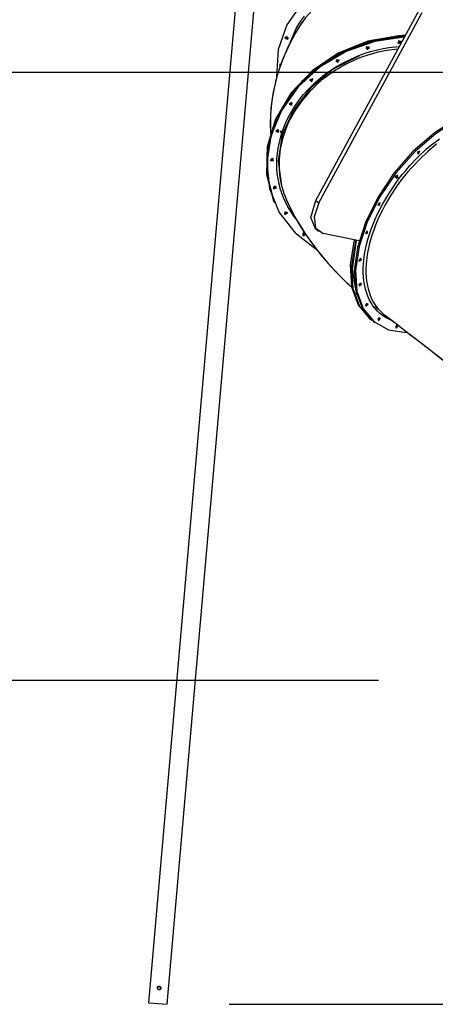
# Model space of a CAD drawing. Units: inches. Extents: x 204 to 390, y 93 to 326.
# Drawn here: x 299 to 312, y 240 to 272 of the extents above; entities that cross this region are included whole.
import ezdxf

# ---------------------------------------------------------------- set-up
doc = ezdxf.new("R2010")
doc.units = ezdxf.units.IN
doc.header["$MEASUREMENT"] = 0
doc.layers.add('Ebene 1', color=7, linetype='Continuous')

# ---------------------------------------------------------------- blocks, each defined once
blk = doc.blocks.new('block 2')
at = {"layer": 'Ebene 1', "color": 179, "lineweight": 25, "true_color": 0x1a171b}
for points in [[(307.147, 285.36), (303.225, 240.531)], [(303.826, 240.479), (307.748, 285.307)], [(311.505, 273.59), (310.553, 273.671), (309.645, 273.537), (308.834, 273.197), (308.166, 272.671), (307.678, 271.987), (307.4, 271.186), (307.347, 270.313)], [(307.79, 271.399), (307.914, 271.719), (307.985, 271.862), (308.065, 272), (308.152, 272.134), (308.247, 272.262)], [(312.34, 272.954), (311.974, 273.092), (311.798, 273.145), (311.62, 273.191), (311.442, 273.229), (311.265, 273.258), (310.912, 273.292), (310.561, 273.294), (310.387, 273.283), (310.216, 273.264), (310.048, 273.236), (309.884, 273.201), (309.723, 273.157), (309.566, 273.106), (309.411, 273.047), (309.262, 272.98), (308.979, 272.825), (308.72, 272.643), (308.6, 272.541), (308.485, 272.433), (308.376, 272.318), (308.275, 272.197), (308.153, 272.029)], [(308.611, 266.328), (311.939, 272.456)], [(308.708, 266.253), (312.036, 272.38)], [(308.155, 272.032), (307.965, 271.727), (307.825, 271.474), (307.697, 271.214), (307.583, 270.954), (307.481, 270.688), (307.395, 270.424), (307.32, 270.154), (307.26, 269.887), (307.213, 269.617), (307.179, 269.348), (307.157, 269.078), (307.148, 268.81), (307.152, 268.542), (307.155, 268.482)], [(308.161, 272.041), (308.04, 271.853), (307.927, 271.66), (307.79, 271.407), (307.666, 271.146), (307.555, 270.885), (307.458, 270.619), (307.374, 270.354), (307.304, 270.085), (307.247, 269.817), (307.203, 269.547), (307.172, 269.278), (307.154, 269.008), (307.155, 268.477)], [(311.292, 271.632), (310.291, 271.455), (309.339, 271.07), (308.494, 270.5), (307.806, 269.779), (307.316, 268.95), (307.052, 268.062), (307.032, 267.17), (307.256, 266.325)], [(311.464, 271.582), (310.511, 271.449), (309.591, 271.125), (308.756, 270.629), (308.049, 269.985), (307.509, 269.231), (307.165, 268.404), (307.036, 267.552), (307.129, 266.719), (307.438, 265.951), (307.947, 265.288), (308.628, 264.767)], [(311.481, 271.612), (310.568, 271.494), (309.684, 271.202), (308.871, 270.749), (308.169, 270.157), (307.614, 269.456), (307.232, 268.681), (307.042, 267.869), (307.055, 267.06), (307.268, 266.295)], [(311.304, 271.603), (310.303, 271.426), (309.352, 271.041), (308.507, 270.471), (307.818, 269.75), (307.328, 268.921), (307.065, 268.034), (307.044, 267.141), (307.268, 266.295)], [(307.694, 271.608), (307.621, 271.558), (307.716, 271.516), (307.694, 271.608), (307.694, 271.608)], [(307.639, 271.606), (307.667, 271.547), (307.733, 271.542)], [(307.639, 271.606), (307.667, 271.547), (307.733, 271.542)], [(307.658, 271.613), (307.686, 271.574), (307.733, 271.562)], [(311.251, 271.418), (311.315, 271.407), (311.356, 271.459)], [(311.368, 271.43), (311.283, 271.469), (311.278, 271.379), (311.368, 271.43), (311.368, 271.43)], [(311.497, 271.641), (311.394, 271.638), (311.292, 271.632)], [(311.481, 271.612), (311.393, 271.608), (311.304, 271.603)], [(311.356, 271.459), (311.356, 271.461), (311.356, 271.462)], [(307.985, 265.731), (307.892, 265.852), (307.719, 266.124), (307.578, 266.413), (307.52, 266.564), (307.47, 266.719), (307.43, 266.875), (307.399, 267.034), (307.376, 267.195), (307.363, 267.357), (307.359, 267.522), (307.363, 267.688), (307.401, 268.02), (307.474, 268.35), (307.524, 268.513), (307.582, 268.676), (307.649, 268.838), (307.726, 268.997), (307.901, 269.305), (308.107, 269.599), (308.222, 269.741), (308.344, 269.88), (308.474, 270.013), (308.609, 270.141), (308.751, 270.264), (308.899, 270.381), (309.051, 270.492), (309.208, 270.596), (309.535, 270.785), (309.878, 270.946), (310.056, 271.016), (310.236, 271.079), (310.417, 271.133), (310.599, 271.18), (310.783, 271.219), (310.967, 271.25), (311.303, 271.286)], [(311.256, 271.201), (310.98, 271.169), (310.798, 271.138), (310.617, 271.1), (310.438, 271.054), (310.26, 271), (310.083, 270.938), (309.908, 270.869), (309.57, 270.71), (309.249, 270.525), (309.094, 270.422), (308.944, 270.313), (308.798, 270.197), (308.659, 270.076), (308.526, 269.95), (308.399, 269.819), (308.278, 269.682), (308.166, 269.542), (307.963, 269.253), (307.79, 268.949), (307.716, 268.793), (307.649, 268.634), (307.591, 268.473), (307.543, 268.312), (307.471, 267.988), (307.434, 267.661), (307.43, 267.497), (307.434, 267.335), (307.447, 267.176), (307.469, 267.017), (307.5, 266.862), (307.54, 266.707), (307.588, 266.555), (307.645, 266.406), (307.67, 266.35)], [(310.226, 271.229), (310.292, 271.219), (310.331, 271.274)], [(310.226, 271.229), (310.292, 271.219), (310.331, 271.274)], [(310.229, 271.248), (310.28, 271.248), (310.315, 271.285)], [(310.342, 271.254), (310.245, 271.271), (310.267, 271.185), (310.342, 271.254), (310.342, 271.254)], [(310.023, 270.983), (309.177, 270.552), (308.451, 269.959), (307.894, 269.24), (307.537, 268.441), (307.405, 267.61), (307.505, 266.8)], [(309.259, 270.814), (309.325, 270.804), (309.364, 270.858)], [(309.37, 270.851), (309.268, 270.844), (309.315, 270.769), (309.37, 270.851), (309.37, 270.851)], [(292.716, 270.46), (358.666, 270.46)], [(307.506, 270.73), (307.45, 270.704), (307.467, 270.642)], [(307.466, 270.722), (307.467, 270.7), (307.478, 270.678)], [(308.417, 270.2), (308.483, 270.19), (308.522, 270.245)], [(308.417, 270.2), (308.483, 270.19), (308.522, 270.245)], [(308.42, 270.219), (308.471, 270.219), (308.507, 270.255)], [(308.519, 270.248), (308.42, 270.218), (308.488, 270.158), (308.519, 270.248), (308.519, 270.248)], [(307.847, 269.485), (307.757, 269.434), (307.843, 269.395), (307.847, 269.485), (307.847, 269.485)], [(307.757, 269.43), (307.823, 269.42), (307.862, 269.475)], [(315.602, 269.092), (315.107, 269.326), (314.511, 269.381), (313.842, 269.257), (313.135, 268.959), (312.423, 268.502), (311.743, 267.908), (311.128, 267.206), (310.609, 266.433), (310.212, 265.626), (309.956, 264.825), (309.854, 264.07), (309.91, 263.398), (310.124, 262.844), (310.482, 262.433)], [(315.641, 269.062), (315.15, 269.294), (314.559, 269.352), (313.896, 269.232), (313.194, 268.94), (312.487, 268.49), (311.81, 267.905), (311.195, 267.213), (310.674, 266.448), (310.272, 265.647), (310.008, 264.85), (309.895, 264.096), (309.938, 263.421), (310.137, 262.859), (310.48, 262.436), (310.951, 262.175), (311.528, 262.087)], [(311.058, 262.476), (310.856, 262.574), (310.763, 262.634), (310.677, 262.702), (310.597, 262.776), (310.523, 262.857), (310.455, 262.945), (310.394, 263.041), (310.338, 263.143), (310.29, 263.251), (310.213, 263.485), (310.165, 263.738), (310.151, 263.873), (310.144, 264.013), (310.144, 264.157), (310.152, 264.304), (310.187, 264.607), (310.252, 264.921), (310.294, 265.082), (310.344, 265.245), (310.399, 265.408), (310.461, 265.572), (310.53, 265.735), (310.604, 265.898), (310.685, 266.062), (310.772, 266.227), (310.962, 266.549), (311.171, 266.862), (311.283, 267.014), (311.399, 267.164), (311.521, 267.312), (311.646, 267.455), (311.904, 267.726), (312.174, 267.979), (312.313, 268.098), (312.454, 268.211), (312.597, 268.318)], [(312.501, 268.142), (312.362, 268.029), (312.225, 267.913), (311.96, 267.664), (311.705, 267.397), (311.582, 267.256), (311.463, 267.111), (311.348, 266.963), (311.238, 266.813), (311.032, 266.505), (310.845, 266.188), (310.76, 266.026), (310.68, 265.865), (310.607, 265.704), (310.54, 265.543), (310.479, 265.382), (310.424, 265.222), (310.376, 265.062), (310.334, 264.902), (310.271, 264.593), (310.236, 264.295), (310.228, 264.15), (310.228, 264.008), (310.235, 263.871), (310.248, 263.738), (310.297, 263.488), (310.372, 263.259), (310.42, 263.152), (310.475, 263.052), (310.536, 262.958), (310.602, 262.871), (310.675, 262.791), (310.754, 262.718), (310.8, 262.68)], [(307.323, 268.556), (307.39, 268.547), (307.428, 268.601)], [(307.323, 268.556), (307.39, 268.547), (307.428, 268.601)], [(307.4, 268.616), (307.325, 268.547), (307.422, 268.53), (307.4, 268.616), (307.4, 268.616)], [(307.327, 268.575), (307.377, 268.576), (307.413, 268.612)], [(307.502, 268.566), (307.47, 268.538), (307.511, 268.531), (307.502, 268.566), (307.502, 268.566)], [(307.472, 268.553), (307.49, 268.555), (307.503, 268.566)], [(311.876, 267.857), (311.91, 267.884), (311.928, 267.924)], [(311.964, 267.916), (311.886, 267.883), (311.916, 267.827), (311.964, 267.916), (311.964, 267.916)], [(307.146, 267.638), (307.213, 267.628), (307.251, 267.683)], [(307.207, 267.698), (307.153, 267.617), (307.255, 267.623), (307.207, 267.698), (307.207, 267.698)], [(311.175, 267.072), (311.204, 267.111), (311.233, 267.15)], [(311.181, 267.074), (311.214, 267.101), (311.232, 267.14)], [(311.262, 267.14), (311.184, 267.086), (311.232, 267.051), (311.262, 267.14), (311.262, 267.14)], [(311.297, 267.071), (311.264, 267.049), (311.284, 267.034), (311.297, 267.071), (311.297, 267.071)], [(307.238, 266.738), (307.304, 266.728), (307.343, 266.783)], [(307.238, 266.738), (307.304, 266.728), (307.343, 266.783)], [(307.241, 266.757), (307.291, 266.758), (307.327, 266.794)], [(307.284, 266.796), (307.253, 266.706), (307.352, 266.737), (307.284, 266.796), (307.284, 266.796)], [(307.655, 266.384), (307.74, 266.199), (307.83, 266.016), (307.963, 265.767), (308.107, 265.523), (308.264, 265.277), (308.431, 265.036), (308.614, 264.79), (308.807, 264.549), (309.018, 264.304), (309.238, 264.064), (309.473, 263.823), (309.718, 263.587), (309.791, 263.519)], [(307.67, 266.35), (307.799, 266.077), (307.93, 265.828), (308.069, 265.585), (308.224, 265.338), (308.387, 265.098), (308.568, 264.851), (308.757, 264.61), (308.964, 264.365), (309.181, 264.125), (309.413, 263.883), (309.655, 263.646), (309.789, 263.521)], [(307.256, 266.325), (307.268, 266.295)], [(307.268, 266.295), (307.28, 266.266)], [(308.603, 265.416), (308.453, 265.788), (308.611, 266.328)], [(308.708, 266.253), (308.557, 265.809), (308.608, 265.45), (308.848, 265.274)], [(308.611, 266.328), (308.708, 266.253)], [(310.686, 266.267), (310.612, 266.196), (310.675, 266.184), (310.686, 266.267), (310.686, 266.267)], [(310.613, 266.197), (310.646, 266.225), (310.664, 266.264)], [(310.62, 266.169), (310.645, 266.218), (310.671, 266.267)], [(307.591, 265.918), (307.658, 265.908), (307.696, 265.963)], [(307.623, 265.969), (307.619, 265.879), (307.709, 265.93), (307.623, 265.969), (307.623, 265.969)], [(308.603, 265.416), (308.7, 265.34)], [(308.183, 265.233), (308.238, 265.219), (308.284, 265.257)], [(308.183, 265.233), (308.238, 265.219), (308.284, 265.257)], [(308.186, 265.252), (308.232, 265.25), (308.269, 265.28)], [(308.261, 265.292), (308.23, 265.29), (308.202, 265.275)], [(308.202, 265.275), (308.212, 265.193), (308.299, 265.234)], [(310.01, 265.038), (308.848, 265.274)], [(309.855, 265.07), (309.723, 264.272), (309.763, 263.559), (309.976, 262.971), (310.347, 262.539)], [(310.273, 265.357), (310.211, 265.274), (310.284, 265.285), (310.273, 265.357), (310.273, 265.357)], [(310.211, 265.287), (310.244, 265.315), (310.262, 265.354)], [(309.899, 265.062), (309.761, 264.236), (309.807, 263.502), (310.037, 262.902), (310.435, 262.472)], [(309.934, 263.301), (309.802, 264.108), (309.922, 265.056)], [(310.002, 264.406), (310.036, 264.433), (310.054, 264.472)], [(310.053, 264.472), (310.005, 264.383), (310.083, 264.417), (310.053, 264.472), (310.053, 264.472)], [(310.001, 263.612), (310.035, 263.639), (310.053, 263.679)], [(310.041, 263.672), (310.01, 263.583), (310.089, 263.637), (310.041, 263.672), (310.041, 263.672)], [(310.023, 263.626), (310.021, 263.639), (310.019, 263.651)], [(310.037, 263.669), (310.039, 263.659), (310.042, 263.649)], [(310.209, 262.961), (310.243, 262.988), (310.26, 263.028)], [(310.237, 263.012), (310.226, 262.928), (310.299, 262.999), (310.237, 263.012), (310.237, 263.012)], [(310.25, 263), (310.246, 263.008), (310.241, 263.016)], [(310.517, 262.94), (310.569, 262.881), (310.624, 262.825)], [(310.347, 262.538), (310.386, 262.508)], [(310.609, 262.497), (310.643, 262.524), (310.661, 262.564)], [(310.627, 262.536), (310.637, 262.464), (310.7, 262.546), (310.627, 262.536), (310.627, 262.536)], [(310.8, 262.681), (310.943, 262.57), (311.159, 262.403), (311.38, 262.232), (311.606, 262.057), (311.836, 261.879), (312.071, 261.699), (312.308, 261.516), (312.549, 261.331), (312.793, 261.143), (313.04, 260.955), (313.289, 260.764), (313.639, 260.496)], [(310.8, 262.68), (310.89, 262.611), (310.981, 262.54), (311.198, 262.373), (311.42, 262.2), (311.646, 262.026), (311.878, 261.847), (312.113, 261.667), (312.351, 261.483), (312.593, 261.298), (312.837, 261.11), (313.084, 260.921), (313.333, 260.73), (313.639, 260.496)], [(310.482, 262.433), (310.521, 262.403)], [(311.177, 262.251), (311.211, 262.278), (311.229, 262.318)], [(311.186, 262.277), (311.216, 262.222), (311.264, 262.31), (311.186, 262.277), (311.186, 262.277)], [(300.389, 250.895), (297.693, 250.895)], [(306.587, 250.895), (300.389, 250.895)], [(308.743, 250.895), (306.587, 250.895)], [(309.013, 250.895), (308.743, 250.895)], [(310.63, 250.895), (309.013, 250.895)], [(303.225, 240.531), (303.375, 240.518), (303.676, 240.492), (303.826, 240.479)], [(305.826, 240.479), (380.079, 240.479)]]:
    blk.add_lwpolyline(points, dxfattribs=at)
for points in [[(303.564, 240.943), (303.597, 240.94), (303.626, 240.965), (303.629, 240.998), (303.632, 241.031), (303.607, 241.06), (303.574, 241.063), (303.541, 241.066), (303.512, 241.041), (303.509, 241.008), (303.507, 240.976), (303.531, 240.946), (303.564, 240.943), (303.564, 240.943), (303.564, 240.943), (303.564, 240.943)], [(303.565, 240.953), (303.592, 240.951), (303.616, 240.971), (303.619, 240.999), (303.621, 241.026), (303.601, 241.05), (303.573, 241.053), (303.546, 241.055), (303.522, 241.035), (303.519, 241.007), (303.517, 240.98), (303.537, 240.956), (303.565, 240.953), (303.565, 240.953), (303.565, 240.953), (303.565, 240.953)]]:
    blk.add_open_spline(points, degree=3, knots=[0, 0, 0, 0, 1, 1, 1, 2, 2, 2, 3, 3, 3, 4, 4, 4, 5, 5, 5, 5], dxfattribs=at)

msp = doc.modelspace()

# ---------------------------------------------------------------- block references
at = {"layer": 'Ebene 1'}
msp.add_blockref('block 2', (0, 0), dxfattribs=at)

doc.saveas('drawing.dxf')
